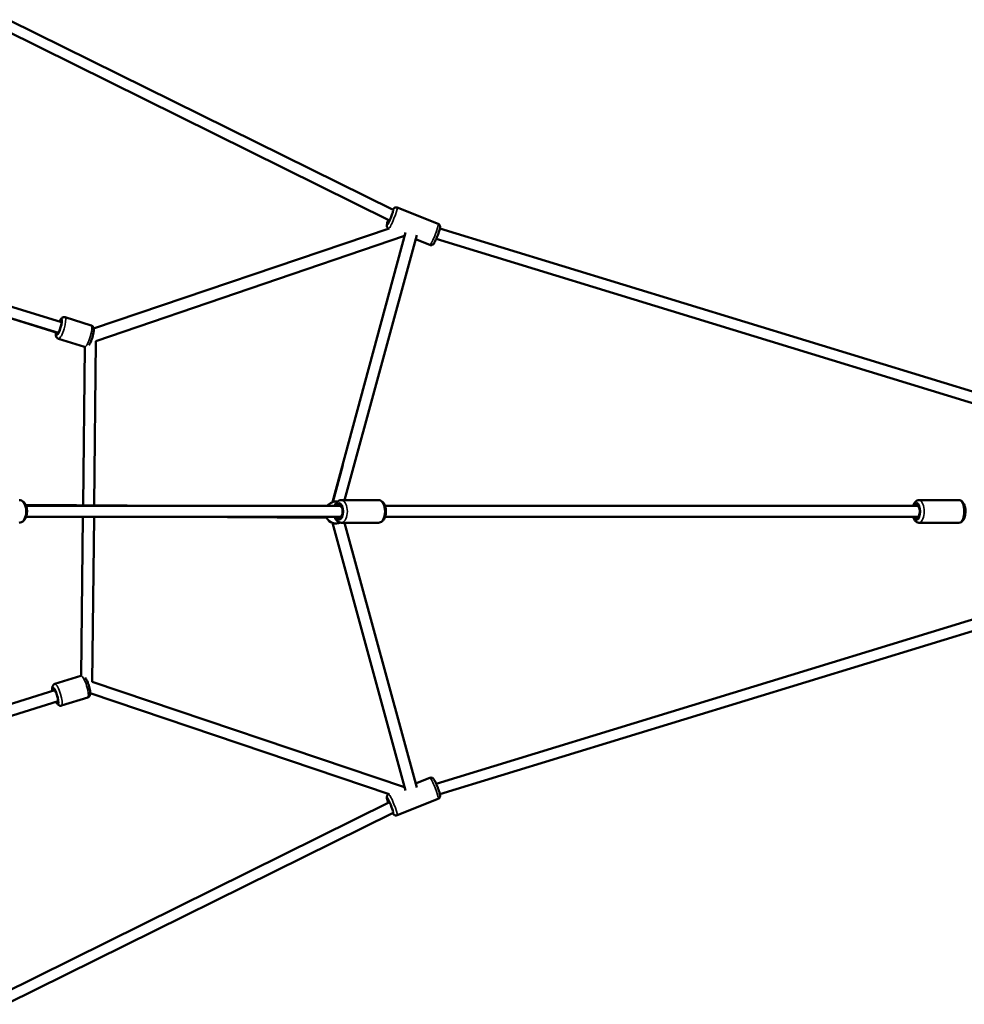
# Model space of a CAD drawing. Units: millimetres. Extents: x -893 to 37951, y 5 to 24985.
# Drawn here: x 12777 to 14491, y 4420 to 6207 of the extents above; entities that cross this region are included whole.
import ezdxf

# ---------------------------------------------------------------- set-up
doc = ezdxf.new("R2010")
doc.units = ezdxf.units.MM
doc.header["$MEASUREMENT"] = 0
doc.layers.add('Visible (ISO)', color=7, linetype='Continuous', lineweight=50)
doc.layers.add('Visible Narrow (ISO)', color=7, linetype='Continuous', lineweight=35)

msp = doc.modelspace()

# ---------------------------------------------------------------- linework, layer by layer
at = {"layer": 'Visible (ISO)'}
for p, q in [((13454.4, 5861.4), (12756.7, 6206.6)), ((13448.1, 5842.2), (12747.9, 6188.7)), ((13461.7, 5865.8), (13536.5, 5836)), ((12911.1, 5646.7), (13447.6, 5827.6)), ((13446.5, 5827.7), (13447.1, 5827.5)), ((14942.5, 5398.2), (13539.5, 5827.6)), ((12282.9, 5812.8), (12847.1, 5638.5)), ((12915.1, 5623.7), (13475.1, 5814.7)), ((13476.8, 5820.7), (13344.6, 5331.4)), ((13497.4, 5815.5), (13366.6, 5335.1)), ((13495.4, 5808.2), (13521.4, 5797.9)), ((14936.6, 5379.1), (13532.7, 5808.8)), ((12436.4, 5786.3), (12853, 5657.7)), ((12643.5, 5701.5), (12846.6, 5637.8)), ((12859.3, 5666.7), (12906.8, 5652)), ((12847.2, 5627.5), (12894.7, 5612.9)), ((12892.1, 5325.8), (12895, 5612.8)), ((12912, 5325.7), (12915.1, 5623.7)), ((13363.2, 5398.6), (13344.9, 5331.5)), ((13064.6, 5324.6), (12787.7, 5326.6)), ((12788.5, 5324.6), (13360.2, 5324.6)), ((13360.3, 5335.1), (13428, 5335.1)), ((13439.9, 5324.6), (14407.9, 5324.6)), ((14481.1, 5335.1), (14408.9, 5335.1)), ((12788.5, 5304.6), (13360.2, 5304.6)), ((12888.8, 5016.5), (12891.8, 5304.6)), ((12908.7, 5005.5), (12911.8, 5304.6)), ((13333.8, 5302.7), (13064.5, 5304.6)), ((13344.6, 5293.7), (13476.8, 4808.4)), ((13360.3, 5294.1), (13428, 5294.1)), ((13366.6, 5294.1), (13497.4, 4813.7)), ((13439.9, 5304.6), (14407.9, 5304.6)), ((14481.1, 5294.1), (14408.9, 5294.1)), ((13532.7, 4820.4), (14936.6, 5250.1)), ((13539.5, 4801.6), (14942.5, 5231)), ((12840.6, 5001.5), (12888.1, 5016.3)), ((13475.1, 4814.5), (12908.7, 5005.5)), ((12840.6, 4990.5), (12277.8, 4814)), ((13447.6, 4801.6), (12904.9, 4984.6)), ((12846.6, 4970.5), (12266.7, 4788.7)), ((12852.9, 4962.3), (12900.4, 4977.2)), ((13495.4, 4821), (13521.4, 4831.3)), ((13446.5, 4801.5), (13447.1, 4801.8)), ((13461.7, 4763.4), (13536.5, 4793.2)), ((12743.4, 4438.3), (13448.1, 4787.1)), ((12752.3, 4420.4), (13454.4, 4767.8))]:
    msp.add_line(p, q, dxfattribs=at)
for start, end in [(83.5235, 142.9824), (209.592, 293.2211)]:
    msp.add_arc((13351.2, 5312.6), 20, start, end, dxfattribs=at)
for centre, major_axis, ratio, start_param, end_param in [((13449.5, 5848.6), (4.6, 11.6), 0.105852, 2.096072, 5.898825), ((12848.5, 5648.6), (3.7, 11.9), 0.21549, 2.626291, 6.926686), ((13356.1, 5314.6), (0, 12.5), 0.548768, 2.498092, 6.926686), ((14404.5, 5314.6), (0, 12.5), 0.455038, 2.498092, 6.926686), ((12842.1, 4980.4), (-3.7, 11.9), 0.218119, 2.621861, 6.926686), ((13449.5, 4780.6), (-4.6, 11.6), 0.105852, 3.525953, 7.328706)]:
    msp.add_ellipse(centre, major_axis=major_axis, ratio=ratio, start_param=start_param, end_param=end_param, dxfattribs=at)
for points, knots in [([(13461.7, 5865.8), (13461.1, 5866), (13460.6, 5866.1), (13459.5, 5866.2), (13459, 5866.1), (13458, 5865.9), (13457.6, 5865.7), (13456.8, 5865.3), (13456.5, 5865.1), (13455.8, 5864.5), (13455.6, 5864.2), (13454.7, 5863.2), (13454.3, 5862.5), (13453.8, 5861.7)], [5.907023, 5.907023, 5.907023, 5.907023, 5.9425399, 5.9425399, 5.9815952, 5.9815952, 6.0308102, 6.0308102, 6.0969007, 6.0969007, 6.204626, 6.204626, 6.4858494, 6.4858494, 6.4858494, 6.4858494]), ([(13445.7, 5843.4), (13445.6, 5842.9), (13445.5, 5842.5), (13444.8, 5840.6), (13444.4, 5839.1), (13443.6, 5836.5), (13443.4, 5835.3), (13443.2, 5833.5), (13443.1, 5832.9), (13443.3, 5831.8), (13443.3, 5831.5), (13443.6, 5830.6), (13443.8, 5830), (13444.7, 5828.9), (13445.1, 5828.4), (13446, 5827.9), (13446.3, 5827.8), (13446.5, 5827.7)], [7.876271, 7.876271, 7.876271, 7.876271, 7.965247, 7.965247, 8.304349, 8.304349, 8.680289, 8.680289, 8.864452, 8.864452, 8.915689, 8.915689, 8.985651, 8.985651, 9.031421, 9.031421, 9.048616, 9.048616, 9.048616, 9.048616]), ([(13536.5, 5836), (13537.1, 5835.8), (13537.5, 5835.5), (13538.4, 5834.8), (13538.7, 5834.4), (13539.3, 5833.6), (13539.4, 5833.2), (13539.7, 5832.3), (13539.8, 5832), (13539.9, 5831.1), (13539.9, 5830.7), (13539.8, 5829.1), (13539.6, 5828.2), (13538.9, 5825.5), (13538.4, 5823.8), (13537.3, 5820.5), (13536.8, 5818.8), (13535.5, 5815.5), (13534.8, 5813.8), (13533.5, 5810.6), (13532.8, 5809), (13531.5, 5806.1), (13530.8, 5804.8), (13529.5, 5802.3), (13528.9, 5801.3), (13527.8, 5799.8), (13527.4, 5799.4), (13526.5, 5798.6), (13526.3, 5798.5), (13525.5, 5798), (13525, 5797.8), (13523.6, 5797.5), (13522.9, 5797.5), (13521.9, 5797.7), (13521.6, 5797.8), (13521.4, 5797.9)], [0.376162, 0.376162, 0.376162, 0.376162, 0.411679, 0.411679, 0.450735, 0.450735, 0.499949, 0.499949, 0.56604, 0.56604, 0.673765, 0.673765, 1.021909, 1.021909, 1.430828, 1.430828, 1.771269, 1.771269, 2.102921, 2.102921, 2.434387, 2.434387, 2.773488, 2.773488, 3.149429, 3.149429, 3.333592, 3.333592, 3.384829, 3.384829, 3.45479, 3.45479, 3.50056, 3.50056, 3.517755, 3.517755, 3.517755, 3.517755]), ([(12859.3, 5666.7), (12858.6, 5666.9), (12857.9, 5667), (12856.5, 5666.9), (12855.9, 5666.8), (12854.7, 5666.3), (12854.1, 5666), (12852.8, 5665), (12852.3, 5664.3), (12850.7, 5662.3), (12849.8, 5660.7), (12848.9, 5658.9)], [3.4332877, 3.4332877, 3.4332877, 3.4332877, 3.5126682, 3.5126682, 3.6011526, 3.6011526, 3.7212841, 3.7212841, 3.9451082, 3.9451082, 4.3675421, 4.3675421, 4.3675421, 4.3675421]), ([(12906.8, 5652), (12907.5, 5651.8), (12908.1, 5651.5), (12909.2, 5650.7), (12909.6, 5650.2), (12910.4, 5649.1), (12910.6, 5648.5), (12911.2, 5647), (12911.3, 5646.1), (12911.5, 5643.1), (12911.2, 5640.8), (12910.5, 5636.5), (12910.1, 5634.6), (12909.1, 5630.9), (12908.5, 5629.1), (12907.3, 5625.5), (12906.6, 5623.8), (12905.2, 5620.6), (12904.4, 5619.1), (12903.2, 5617.2), (12902.8, 5616.5), (12902.3, 5616)], [2.849898, 2.849898, 2.849898, 2.849898, 2.929278, 2.929278, 3.017763, 3.017763, 3.137894, 3.137894, 3.361718, 3.361718, 3.88952, 3.88952, 4.249308, 4.249308, 4.591902, 4.591902, 4.934493, 4.934493, 5.292724, 5.292724, 5.479078, 5.479078, 5.479078, 5.479078]), ([(12842.9, 5639), (12842.8, 5638.2), (12842.7, 5637.4), (12842.6, 5634.8), (12842.5, 5633.3), (12843.5, 5630.8), (12843.7, 5630.4), (12844.5, 5629.2), (12845.1, 5628.5), (12846.4, 5627.8), (12846.8, 5627.7), (12847.2, 5627.5)], [5.7035854, 5.7035854, 5.7035854, 5.7035854, 5.8761145, 5.8761145, 6.3098114, 6.3098114, 6.4077404, 6.4077404, 6.5275028, 6.5275028, 6.5748803, 6.5748803, 6.5748803, 6.5748803]), ([(12776, 5335.1), (12777.4, 5335.1), (12778.7, 5334.8), (12781.4, 5333.8), (12782.6, 5333), (12785, 5330.9), (12786.1, 5329.5), (12788, 5326.2), (12788.7, 5324.2), (12789.8, 5320.1), (12790.2, 5317.9), (12790.3, 5313.5), (12790.1, 5311.3), (12789.4, 5307), (12788.7, 5304.9), (12787, 5301.2), (12785.9, 5299.4), (12783.2, 5296.6), (12781.7, 5295.5), (12778.7, 5294.4), (12777.3, 5294.1), (12776, 5294.1)], [2.886311, 2.886311, 2.886311, 2.886311, 3.120376, 3.120376, 3.375926, 3.375926, 3.686501, 3.686501, 4.04142, 4.04142, 4.400622, 4.400622, 4.756471, 4.756471, 5.114261, 5.114261, 5.473579, 5.473579, 5.797512, 5.797512, 6.027903, 6.027903, 6.027903, 6.027903]), ([(13360.3, 5335.1), (13359, 5335.1), (13357.8, 5334.8), (13355.3, 5333.9), (13354.2, 5333.1), (13351.9, 5331.1), (13350.9, 5329.7), (13349.4, 5327.1), (13348.9, 5325.9), (13348.4, 5324.6)], [3.407333, 3.407333, 3.407333, 3.407333, 3.625323, 3.625323, 3.867086, 3.867086, 4.174414, 4.174414, 4.409563, 4.409563, 4.409563, 4.409563]), ([(13428, 5335.1), (13429.3, 5335.1), (13430.6, 5334.8), (13433, 5333.9), (13434.2, 5333.1), (13436.4, 5331.1), (13437.4, 5329.7), (13439.3, 5326.5), (13440, 5324.5), (13441.1, 5320.4), (13441.4, 5318.2), (13441.6, 5313.9), (13441.5, 5311.7), (13440.8, 5307.4), (13440.3, 5305.4), (13438.7, 5301.6), (13437.7, 5299.8), (13435.2, 5296.9), (13433.7, 5295.7), (13430.7, 5294.4), (13429.4, 5294.1), (13428, 5294.1)], [2.875852, 2.875852, 2.875852, 2.875852, 3.093842, 3.093842, 3.335605, 3.335605, 3.642934, 3.642934, 4.00555, 4.00555, 4.368413, 4.368413, 4.725161, 4.725161, 5.084414, 5.084414, 5.450901, 5.450901, 5.785625, 5.785625, 6.017445, 6.017445, 6.017445, 6.017445]), ([(14408.9, 5335.1), (14407.8, 5335.1), (14406.7, 5334.9), (14404.6, 5334), (14403.7, 5333.4), (14401.7, 5331.6), (14400.9, 5330.4), (14399.4, 5327.7), (14398.7, 5326.2), (14398.3, 5324.6)], [3.4237773, 3.4237773, 3.4237773, 3.4237773, 3.6071153, 3.6071153, 3.815439, 3.815439, 4.1061803, 4.1061803, 4.4096958, 4.4096958, 4.4096958, 4.4096958]), ([(14481.1, 5335.1), (14482.2, 5335.1), (14483.3, 5334.9), (14485.3, 5334), (14486.3, 5333.4), (14488.2, 5331.6), (14489.1, 5330.4), (14490.8, 5327.4), (14491.5, 5325.4), (14492.6, 5321.4), (14492.9, 5319.2), (14493.2, 5314.9), (14493.1, 5312.8), (14492.7, 5308.6), (14492.3, 5306.6), (14491.2, 5302.7), (14490.4, 5300.9), (14488.3, 5297.7), (14487, 5296.2), (14484.1, 5294.6), (14482.8, 5294.2), (14481.3, 5294.1), (14481.2, 5294.1), (14481.1, 5294.1)], [2.859408, 2.859408, 2.859408, 2.859408, 3.042746, 3.042746, 3.25107, 3.25107, 3.541811, 3.541811, 3.923182, 3.923182, 4.293096, 4.293096, 4.649659, 4.649659, 5.007819, 5.007819, 5.381917, 5.381917, 5.754877, 5.754877, 5.983051, 5.983051, 6.001001, 6.001001, 6.001001, 6.001001]), ([(13348.4, 5304.6), (13348.6, 5304.2), (13348.7, 5303.9), (13349.6, 5301.6), (13350.6, 5299.8), (13353.2, 5296.9), (13354.6, 5295.7), (13357.6, 5294.4), (13358.9, 5294.1), (13360.3, 5294.1)], [5.546696, 5.546696, 5.546696, 5.546696, 5.615895, 5.615895, 5.982381, 5.982381, 6.317106, 6.317106, 6.548926, 6.548926, 6.548926, 6.548926]), ([(14398.3, 5304.6), (14398.8, 5302.7), (14399.6, 5300.9), (14401.7, 5297.7), (14403, 5296.2), (14405.9, 5294.6), (14407.2, 5294.2), (14408.7, 5294.1), (14408.8, 5294.1), (14408.9, 5294.1)], [5.5794516, 5.5794516, 5.5794516, 5.5794516, 5.9462867, 5.9462867, 6.3192461, 6.3192461, 6.5474206, 6.5474206, 6.56537, 6.56537, 6.56537, 6.56537]), ([(12895.7, 5013.3), (12895.7, 5013.2), (12895.7, 5013.2), (12897, 5011.5), (12898.1, 5009.5), (12900, 5005.5), (12900.7, 5003.7), (12902, 5000.1), (12902.5, 4998.3), (12903.5, 4994.7), (12903.9, 4992.9), (12904.6, 4989.4), (12904.8, 4987.8), (12904.9, 4984.4), (12905, 4982.8), (12904, 4980.4), (12903.7, 4979.9), (12902.9, 4978.8), (12902.3, 4978.1), (12901.1, 4977.5), (12900.7, 4977.3), (12900.4, 4977.2)], [0.807626, 0.807626, 0.807626, 0.807626, 0.815422, 0.815422, 1.338333, 1.338333, 1.697972, 1.697972, 2.040711, 2.040711, 2.383645, 2.383645, 2.742751, 2.742751, 3.179787, 3.179787, 3.27242, 3.27242, 3.390691, 3.390691, 3.434737, 3.434737, 3.434737, 3.434737]), ([(12840.6, 5001.5), (12839.9, 5001.2), (12839.3, 5000.9), (12838.2, 5000.1), (12837.8, 4999.6), (12837.1, 4998.5), (12836.8, 4997.9), (12836.3, 4996.3), (12836.2, 4995.4), (12836, 4992.8), (12836.1, 4991.1), (12836.4, 4989.1)], [5.990041, 5.990041, 5.990041, 5.990041, 6.0705576, 6.0705576, 6.1603612, 6.1603612, 6.2826458, 6.2826458, 6.5123186, 6.5123186, 6.9249592, 6.9249592, 6.9249592, 6.9249592]), ([(12842.8, 4969.3), (12843.2, 4968.5), (12843.6, 4967.8), (12845, 4965.6), (12845.8, 4964.3), (12848.1, 4962.9), (12848.6, 4962.6), (12849.8, 4962.2), (12850.7, 4962), (12852.1, 4962.1), (12852.5, 4962.2), (12852.9, 4962.3)], [8.2579456, 8.2579456, 8.2579456, 8.2579456, 8.4396478, 8.4396478, 8.876684, 8.876684, 8.9693164, 8.9693164, 9.0875881, 9.0875881, 9.1316337, 9.1316337, 9.1316337, 9.1316337]), ([(13521.4, 4831.3), (13521.9, 4831.5), (13522.5, 4831.6), (13523.6, 4831.7), (13524.1, 4831.6), (13525, 4831.4), (13525.5, 4831.2), (13526.2, 4830.8), (13526.5, 4830.6), (13527.2, 4830), (13527.5, 4829.7), (13528.5, 4828.5), (13529, 4827.7), (13530.4, 4825.3), (13531.1, 4823.8), (13532.6, 4820.5), (13533.4, 4818.9), (13534.7, 4815.7), (13535.4, 4814), (13536.6, 4810.7), (13537.2, 4809.1), (13538.2, 4806.1), (13538.7, 4804.6), (13539.4, 4801.9), (13539.7, 4800.8), (13539.9, 4799), (13539.9, 4798.4), (13539.8, 4797.2), (13539.7, 4797), (13539.5, 4796.1), (13539.2, 4795.5), (13538.4, 4794.4), (13537.9, 4793.9), (13537, 4793.4), (13536.8, 4793.3), (13536.5, 4793.2)], [2.886068, 2.886068, 2.886068, 2.886068, 2.921585, 2.921585, 2.960641, 2.960641, 3.009856, 3.009856, 3.075946, 3.075946, 3.183671, 3.183671, 3.531816, 3.531816, 3.940734, 3.940734, 4.281175, 4.281175, 4.612827, 4.612827, 4.944293, 4.944293, 5.283394, 5.283394, 5.659335, 5.659335, 5.843498, 5.843498, 5.894735, 5.894735, 5.964696, 5.964696, 6.010466, 6.010466, 6.027661, 6.027661, 6.027661, 6.027661]), ([(13446.5, 4801.5), (13446, 4801.3), (13445.5, 4801), (13444.6, 4800.3), (13444.3, 4799.9), (13443.8, 4799.1), (13443.6, 4798.6), (13443.3, 4797.8), (13443.3, 4797.4), (13443.2, 4796.6), (13443.2, 4796.2), (13443.2, 4794.6), (13443.4, 4793.7), (13444.1, 4791), (13444.6, 4789.3), (13445.4, 4787), (13445.6, 4786.4), (13445.7, 4785.9)], [3.397117, 3.397117, 3.397117, 3.397117, 3.432634, 3.432634, 3.471689, 3.471689, 3.520904, 3.520904, 3.586995, 3.586995, 3.69472, 3.69472, 4.042864, 4.042864, 4.451783, 4.451783, 4.569462, 4.569462, 4.569462, 4.569462]), ([(13453.8, 4767.5), (13454.1, 4766.9), (13454.5, 4766.3), (13455.3, 4765.3), (13455.6, 4764.9), (13456.5, 4764.1), (13456.8, 4764), (13457.5, 4763.5), (13458.1, 4763.3), (13459.5, 4763), (13460.2, 4763), (13461.1, 4763.2), (13461.4, 4763.3), (13461.7, 4763.4)], [5.9598831, 5.9598831, 5.9598831, 5.9598831, 6.1703831, 6.1703831, 6.3545463, 6.3545463, 6.4057831, 6.4057831, 6.4757444, 6.4757444, 6.5215147, 6.5215147, 6.5387095, 6.5387095, 6.5387095, 6.5387095])]:
    msp.add_open_spline(points, degree=3, knots=knots, dxfattribs=at)
for points in [[(12895.4, 5612.7), (12895.2, 5612.7), (12894.9, 5612.8), (12894.7, 5612.9)], [(12888.1, 5016.3), (12888.5, 5016.5), (12888.8, 5016.5), (12889.2, 5016.6)]]:
    msp.add_open_spline(points, degree=3, dxfattribs=at)
at = {"layer": 'Visible Narrow (ISO)'}
for centre, major_axis, ratio, start_param, end_param in [((13449.5, 5848.6), (5.7, 14.4), 0.105852, 2.223855, 6.521954), ((13454.1, 5846.7), (-7.6, -19), 0.105852, 0.15708, 2.984513), ((13528.9, 5817), (7.6, 19), 0.105852, 3.298672, 6.126106), ((12848.5, 5648.6), (4.6, 14.8), 0.21549, 2.588447, 6.912521), ((12853.2, 5647.1), (-6, -19.6), 0.21549, 0.15708, 2.984513), ((12900.8, 5632.4), (6, 19.6), 0.21549, 3.298672, 6.126106), ((12776, 5314.6), (0, 20.5), 0.597902, 3.298672, 6.126106), ((13356.1, 5314.6), (0, 15.5), 0.548768, 2.516067, 6.908711), ((13360.3, 5314.6), (0, -20.5), 0.548768, 0.15708, 2.984513), ((13428, 5314.6), (0, 20.5), 0.548768, 3.298672, 6.126106), ((14404.5, 5314.6), (0, 15.5), 0.455038, 2.516067, 6.908711), ((14408.9, 5314.6), (0, -20.5), 0.455038, 0.15708, 2.984513), ((14481.1, 5314.6), (0, 20.5), 0.455038, 3.298672, 6.126106), ((12894.2, 4996.8), (-6.1, 19.6), 0.218119, 3.298672, 6.126106), ((12842.1, 4980.4), (-4.6, 14.8), 0.218119, 2.586471, 6.912417), ((12846.7, 4981.9), (6.1, -19.6), 0.218119, 0.15708, 2.984513), ((13528.9, 4812.2), (-7.6, 19), 0.105852, 3.298672, 6.126106), ((13449.5, 4780.6), (-5.7, 14.4), 0.105852, 2.902824, 7.200923), ((13454.1, 4782.5), (7.6, -19), 0.105852, 0.15708, 2.984513)]:
    msp.add_ellipse(centre, major_axis=major_axis, ratio=ratio, start_param=start_param, end_param=end_param, dxfattribs=at)

doc.saveas('drawing.dxf')
